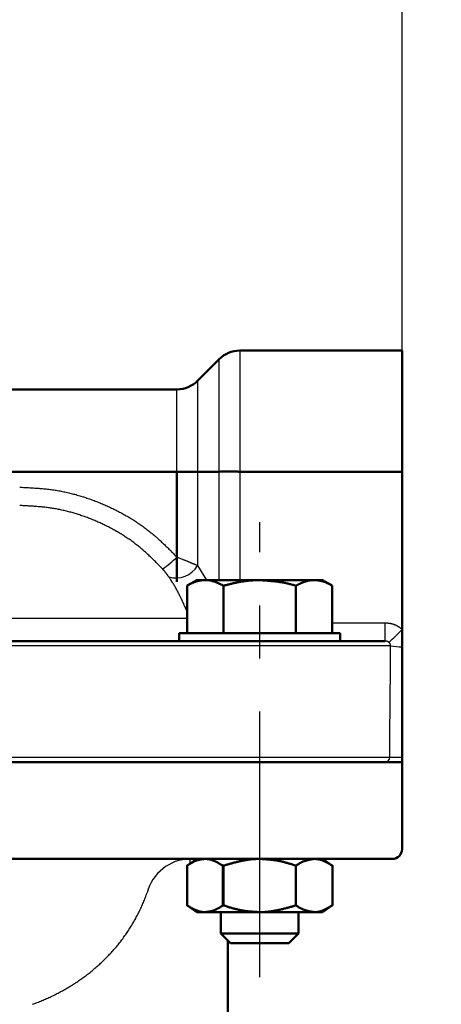
# Model space of a CAD drawing. Units: millimetres. Extents: x -4 to 416, y 3 to 300.
# Drawn here: x 114 to 124, y 123 to 146 of the extents above; entities that cross this region are included whole.
import ezdxf

# ---------------------------------------------------------------- set-up
doc = ezdxf.new("R2010")
doc.units = ezdxf.units.MM
doc.header["$LTSCALE"] = 0.192959
doc.linetypes.add('CENTER', pattern=[50.8, 31.75, -6.35, 6.35, -6.35])
doc.layers.add('0001_00', color=7, linetype='Continuous')
doc.styles.get("Standard").update_dxf_attribs({"font": 'txt', "bigfont": 'extfont2'})
doc.dimstyles.get("Standard").update_dxf_attribs({"dimtxt": 2.5, "dimasz": 2.5, "dimexe": 1.25, "dimexo": 0.625, "dimtad": 1, "dimzin": 0, "dimdsep": 46, "dimtxsty": 'Standard', "dimcen": 2.5, "dimadec": 0, "dimazin": 0, "dimtfac": 0.75, "dimtmove": 0, "dimatfit": 3, "dimfxl": 1, "dimarcsym": 0})

# ---------------------------------------------------------------- blocks, each defined once
blk = doc.blocks.new('_OPEN30')
at = {"color": 0, "linetype": 'ByBlock', "lineweight": -2}
for p, q in [((-1, 0.267949), (0, 0)), ((0, 0), (-1, -0.267949)), ((0, 0), (-1, 0))]:
    blk.add_line(p, q, dxfattribs=at)
blk = doc.blocks.new('*D11')
at = {"layer": '0001_00', "color": 0, "linetype": 'Continuous', "lineweight": 25}
for p, q in [((79.775, 129.117), (79.775, 198.441)), ((122.655, 129.117), (122.655, 198.441)), ((82.775, 197.191), (119.655, 197.191))]:
    blk.add_line(p, q, dxfattribs=at)
at = {"layer": 'Defpoints', "color": 0}
for p in [(122.655, 197.191), (79.775, 129.054), (122.655, 129.054)]:
    blk.add_point(p, dxfattribs=at)
at = {"layer": '0001_00', "color": 0, "lineweight": 25, "xscale": 3, "yscale": 3, "zscale": 3, "rotation": 180}
blk.add_blockref('_OPEN30', (79.775, 197.191), dxfattribs=at)
at = {"layer": '0001_00', "color": 0, "lineweight": 25, "xscale": 3, "yscale": 3, "zscale": 3}
blk.add_blockref('_OPEN30', (122.655, 197.191), dxfattribs=at)
at = {"layer": '0001_00', "color": 0, "lineweight": 25, "insert": (101.925, 199.721), "char_height": 3.175, "attachment_point": 5}
blk.add_mtext('\\W0.7000;%%c192', dxfattribs=at)
blk = doc.blocks.new('*D15')
at = {"layer": '0001_00', "color": 0, "linetype": 'Continuous', "lineweight": 25}
for p, q in [((103.62, 168.249), (165.732, 168.249)), ((164.482, 165.249), (164.482, 120.553)), ((150.039, 117.553), (165.732, 117.553))]:
    blk.add_line(p, q, dxfattribs=at)
at = {"layer": 'Defpoints', "color": 0}
for p in [(103.558, 168.249), (149.977, 117.553), (164.482, 117.553)]:
    blk.add_point(p, dxfattribs=at)
at = {"layer": '0001_00', "color": 0, "lineweight": 25, "xscale": 3, "yscale": 3, "zscale": 3}
for p, rotation in [((164.482, 168.249), 90), ((164.482, 117.553), 270)]:
    blk.add_blockref('_OPEN30', p, dxfattribs=dict(at, rotation=rotation))
at = {"layer": '0001_00', "color": 0, "lineweight": 25, "insert": (161.952, 143.965), "char_height": 3.175, "attachment_point": 5, "rotation": 90}
blk.add_mtext('\\W0.7000;227', dxfattribs=at)

msp = doc.modelspace()

# ---------------------------------------------------------------- linework, layer by layer
at = {"color": 7, "linetype": 'Continuous', "lineweight": 50}
for p, q in [((118.439, 138.35), (117.938, 137.849)), ((122.655, 138.546), (118.913, 138.546)), ((122.655, 135.754), (122.655, 138.546)), ((117.465, 137.653), (111.449, 137.653)), ((117.465, 135.754), (111.278, 135.754)), ((117.465, 135.754), (117.465, 135.754)), ((117.938, 135.754), (118.439, 135.754)), ((117.938, 135.754), (117.938, 135.754)), ((118.439, 135.754), (118.439, 135.754)), ((118.913, 135.754), (122.655, 135.754)), ((118.913, 135.754), (118.913, 135.754)), ((122.655, 132.116), (122.655, 135.754)), ((117.921, 133.253), (117.699, 133.125)), ((117.699, 132.025), (117.699, 133.125)), ((117.921, 133.253), (118.078, 133.253)), ((118.078, 133.253), (118.157, 133.253)), ((118.157, 133.253), (119.373, 133.253)), ((118.537, 132.025), (118.537, 133.124)), ((119.373, 133.253), (120.588, 133.253)), ((120.208, 132.025), (120.208, 133.124)), ((120.588, 133.253), (120.667, 133.253)), ((120.667, 133.253), (120.824, 133.253)), ((121.046, 133.125), (120.824, 133.253)), ((121.046, 132.025), (121.046, 133.125)), ((117.519, 132.025), (117.519, 131.846)), ((119.134, 132.025), (117.519, 132.025)), ((121.226, 132.025), (119.134, 132.025)), ((121.226, 131.846), (121.226, 132.025)), ((122.655, 131.713), (122.655, 132.116)), ((110.135, 131.846), (120.589, 131.846)), ((121.226, 131.846), (120.589, 131.846)), ((121.226, 131.846), (122.268, 131.846)), ((122.655, 129.172), (122.655, 131.713)), ((122.655, 129.054), (101.215, 129.054)), ((122.655, 127.044), (122.655, 129.054)), ((122.432, 126.821), (80.181, 126.821)), ((117.921, 126.821), (117.694, 126.662)), ((121.051, 126.662), (120.824, 126.821)), ((117.698, 125.749), (117.698, 126.665)), ((118.526, 125.749), (118.526, 126.665)), ((118.537, 126.665), (118.526, 126.665)), ((118.537, 125.749), (118.537, 126.665)), ((120.208, 125.749), (120.208, 126.665)), ((121.048, 125.749), (121.048, 126.665)), ((117.694, 125.752), (117.921, 125.593)), ((118.526, 125.749), (118.537, 125.749)), ((120.824, 125.593), (121.051, 125.752)), ((118.112, 125.593), (117.921, 125.593)), ((119.373, 125.593), (118.112, 125.593)), ((118.479, 125.593), (118.479, 125.101)), ((120.628, 125.593), (119.373, 125.593)), ((120.266, 125.101), (120.266, 125.593)), ((120.824, 125.593), (120.628, 125.593)), ((118.479, 125.101), (118.703, 124.878)), ((118.479, 125.101), (119.373, 125.101)), ((118.635, 124.945), (118.635, 117.553)), ((119.373, 125.101), (120.266, 125.101)), ((120.043, 124.878), (120.266, 125.101)), ((119.373, 124.878), (118.703, 124.878)), ((120.043, 124.878), (119.373, 124.878))]:
    msp.add_line(p, q, dxfattribs=at)
at = {"color": 8, "linetype": 'Continuous', "lineweight": 25}
for p, q in [((118.439, 135.754), (118.439, 138.35)), ((118.913, 138.546), (118.913, 135.754)), ((117.465, 135.754), (117.465, 137.653)), ((117.938, 137.849), (117.938, 135.754)), ((117.465, 133.782), (117.465, 135.754)), ((117.938, 135.754), (117.938, 133.589)), ((118.439, 133.253), (118.439, 135.754)), ((118.913, 135.754), (118.913, 133.253)), ((117.938, 133.589), (118.143, 133.253)), ((110.41, 132.378), (117.699, 132.378)), ((121.046, 132.269), (122.268, 132.269)), ((122.268, 131.846), (122.268, 132.269)), ((122.393, 131.734), (79.775, 131.734)), ((79.775, 129.166), (122.37, 129.166)), ((117.762, 126.821), (117.762, 126.71))]:
    msp.add_line(p, q, dxfattribs=at)
at = {"color": 7, "linetype": 'Continuous', "lineweight": 50}
for centre, radius, start, end in [((118.913, 137.876), 0.67, 90, 135), ((117.465, 138.323), 0.67, 270, 315), ((122.432, 127.044), 0.223, 270, 0)]:
    msp.add_arc(centre, radius, start, end, dxfattribs=at)
at = {"color": 8, "linetype": 'Continuous', "lineweight": 25}
for centre, radius, start, end in [((115.079, 136.331), 3.492, 306.0673, 313.1048), ((117.442, 133.877), 0.574, 253.2798, 329.8683), ((119.858, 134.634), 3.763, 311.5046, 318.0132), ((122.65, 133.261), 1.548, 260.4568, 270.202), ((122.26, 129.165), 0.111, 270.3858, 0.38), ((117.788, 125.774), 1.048, 91.4232, 165.4425)]:
    msp.add_arc(centre, radius, start, end, dxfattribs=at)
at = {"color": 7, "linetype": 'Continuous', "lineweight": 50}
for points, knots in [([(117.938, 135.754), (117.888, 135.754), (117.819, 135.754), (117.73, 135.754), (117.671, 135.754), (117.582, 135.754), (117.513, 135.754), (117.465, 135.754)], [0, 0, 0, 0, 0.1503145, 0.2072058, 0.2664693, 0.3274415, 0.4734407, 0.4734407, 0.4734407, 0.4734407]), ([(118.439, 135.754), (118.484, 135.755), (118.553, 135.755), (118.635, 135.755), (118.693, 135.755), (118.746, 135.755), (118.808, 135.755), (118.864, 135.755), (118.899, 135.754), (118.913, 135.754)], [0, 0, 0, 0, 0.1340164, 0.2073223, 0.2462478, 0.3067641, 0.3688947, 0.4316051, 0.4734394, 0.4734394, 0.4734394, 0.4734394]), ([(118.078, 133.253), (118.071, 133.252), (118.059, 133.251), (118.039, 133.248), (118.02, 133.245), (118.001, 133.242), (117.982, 133.239), (117.963, 133.235), (117.943, 133.23), (117.924, 133.225), (117.905, 133.219), (117.886, 133.213), (117.868, 133.206), (117.849, 133.198), (117.83, 133.19), (117.811, 133.181), (117.792, 133.173), (117.774, 133.163), (117.755, 133.154), (117.736, 133.144), (117.718, 133.135), (117.705, 133.128), (117.699, 133.125)], [0, 0, 0, 0, 0.0194065, 0.0388181, 0.0582416, 0.0776863, 0.0971661, 0.1167005, 0.1363163, 0.1560477, 0.1759237, 0.1959545, 0.2161432, 0.2364879, 0.2569817, 0.2776143, 0.2983715, 0.3192368, 0.3401911, 0.3612137, 0.3822825, 0.4033747, 0.4033747, 0.4033747, 0.4033747]), ([(118.537, 133.124), (118.531, 133.127), (118.518, 133.133), (118.499, 133.143), (118.481, 133.152), (118.462, 133.161), (118.443, 133.17), (118.424, 133.179), (118.405, 133.187), (118.386, 133.195), (118.367, 133.203), (118.348, 133.21), (118.329, 133.217), (118.31, 133.224), (118.291, 133.229), (118.272, 133.235), (118.253, 133.24), (118.234, 133.244), (118.215, 133.247), (118.195, 133.249), (118.176, 133.251), (118.163, 133.252), (118.157, 133.253)], [0, 0, 0, 0, 0.0210255, 0.0420338, 0.0630078, 0.0839311, 0.1047878, 0.1255631, 0.1462435, 0.1668168, 0.1872729, 0.2076037, 0.2278036, 0.2478697, 0.2678025, 0.2876059, 0.3072878, 0.3268604, 0.3463409, 0.3657519, 0.3851273, 0.4044918, 0.4044918, 0.4044918, 0.4044918]), ([(119.373, 133.253), (119.359, 133.253), (119.33, 133.252), (119.288, 133.251), (119.246, 133.249), (119.203, 133.247), (119.161, 133.244), (119.119, 133.241), (119.077, 133.236), (119.035, 133.231), (118.993, 133.224), (118.951, 133.218), (118.91, 133.21), (118.868, 133.202), (118.827, 133.193), (118.785, 133.184), (118.744, 133.175), (118.702, 133.165), (118.661, 133.155), (118.606, 133.141), (118.565, 133.131), (118.537, 133.124)], [0, 0, 0, 0, 0.0424361, 0.0848564, 0.1272474, 0.1695996, 0.2119098, 0.2541838, 0.2964384, 0.3386922, 0.3809599, 0.4232527, 0.4655787, 0.5079428, 0.5503475, 0.5927927, 0.6352766, 0.6777951, 0.7203433, 0.7629146, 0.8480972, 0.8480972, 0.8480972, 0.8480972]), ([(120.208, 133.124), (120.195, 133.128), (120.167, 133.135), (120.127, 133.147), (120.086, 133.157), (120.045, 133.168), (120.003, 133.178), (119.962, 133.186), (119.921, 133.194), (119.879, 133.202), (119.837, 133.208), (119.795, 133.215), (119.753, 133.22), (119.711, 133.225), (119.669, 133.229), (119.627, 133.234), (119.585, 133.237), (119.542, 133.241), (119.5, 133.244), (119.443, 133.248), (119.401, 133.251), (119.373, 133.253)], [0, 0, 0, 0, 0.0424038, 0.0847938, 0.1271586, 0.16949, 0.2117864, 0.2540541, 0.2963087, 0.3385649, 0.3808344, 0.4231261, 0.4654462, 0.5077986, 0.550185, 0.5926053, 0.6350577, 0.6775389, 0.7200447, 0.7625696, 0.8476524, 0.8476524, 0.8476524, 0.8476524]), ([(120.208, 133.124), (120.215, 133.127), (120.227, 133.133), (120.246, 133.143), (120.265, 133.152), (120.284, 133.161), (120.303, 133.17), (120.321, 133.179), (120.34, 133.187), (120.359, 133.195), (120.378, 133.203), (120.397, 133.21), (120.416, 133.217), (120.435, 133.224), (120.454, 133.229), (120.473, 133.235), (120.492, 133.24), (120.511, 133.244), (120.531, 133.247), (120.55, 133.249), (120.569, 133.251), (120.582, 133.252), (120.588, 133.253)], [0, 0, 0, 0, 0.0210255, 0.0420338, 0.0630078, 0.0839311, 0.1047878, 0.1255631, 0.1462435, 0.1668168, 0.1872729, 0.2076037, 0.2278036, 0.2478697, 0.2678025, 0.2876059, 0.3072878, 0.3268604, 0.3463409, 0.3657519, 0.3851273, 0.4044918, 0.4044918, 0.4044918, 0.4044918]), ([(120.667, 133.253), (120.674, 133.252), (120.687, 133.251), (120.706, 133.248), (120.725, 133.245), (120.744, 133.242), (120.764, 133.239), (120.783, 133.235), (120.802, 133.23), (120.821, 133.225), (120.84, 133.219), (120.859, 133.213), (120.878, 133.206), (120.897, 133.198), (120.915, 133.19), (120.934, 133.181), (120.953, 133.173), (120.972, 133.163), (120.99, 133.154), (121.009, 133.144), (121.028, 133.135), (121.04, 133.128), (121.046, 133.125)], [0, 0, 0, 0, 0.0194065, 0.0388181, 0.0582416, 0.0776863, 0.0971661, 0.1167005, 0.1363163, 0.1560477, 0.1759237, 0.1959545, 0.2161432, 0.2364879, 0.2569817, 0.2776143, 0.2983715, 0.3192368, 0.3401911, 0.3612137, 0.3822825, 0.4033747, 0.4033747, 0.4033747, 0.4033747]), ([(117.698, 126.665), (117.704, 126.669), (117.718, 126.678), (117.738, 126.691), (117.758, 126.704), (117.779, 126.716), (117.799, 126.728), (117.819, 126.74), (117.84, 126.751), (117.86, 126.761), (117.881, 126.77), (117.901, 126.779), (117.922, 126.786), (117.943, 126.792), (117.964, 126.798), (117.985, 126.802), (118.006, 126.806), (118.027, 126.81), (118.048, 126.813), (118.069, 126.816), (118.091, 126.819), (118.105, 126.82), (118.112, 126.821)], [0, 0, 0, 0, 0.0241136, 0.0481768, 0.0721405, 0.0959578, 0.1195855, 0.1429855, 0.1661259, 0.1889833, 0.2115442, 0.2338076, 0.2557987, 0.2775797, 0.2992075, 0.3207276, 0.3421754, 0.363577, 0.3849512, 0.4063102, 0.4276618, 0.4490104, 0.4490104, 0.4490104, 0.4490104]), ([(118.112, 126.821), (118.119, 126.821), (118.133, 126.821), (118.154, 126.819), (118.175, 126.817), (118.196, 126.814), (118.217, 126.81), (118.238, 126.804), (118.259, 126.798), (118.279, 126.791), (118.3, 126.783), (118.321, 126.775), (118.341, 126.765), (118.362, 126.756), (118.382, 126.745), (118.403, 126.735), (118.424, 126.724), (118.444, 126.712), (118.464, 126.701), (118.485, 126.689), (118.505, 126.677), (118.519, 126.669), (118.526, 126.665)], [0, 0, 0, 0, 0.0211162, 0.0422241, 0.0633574, 0.0845726, 0.1059161, 0.1274241, 0.1491235, 0.1710323, 0.1931609, 0.2155126, 0.2380844, 0.2608683, 0.2838512, 0.3070163, 0.3303434, 0.3538095, 0.3773894, 0.4010561, 0.4247814, 0.4485362, 0.4485362, 0.4485362, 0.4485362]), ([(119.373, 126.821), (119.358, 126.821), (119.33, 126.821), (119.288, 126.819), (119.245, 126.817), (119.203, 126.814), (119.161, 126.81), (119.119, 126.804), (119.077, 126.798), (119.035, 126.791), (118.993, 126.783), (118.951, 126.775), (118.91, 126.766), (118.868, 126.756), (118.827, 126.746), (118.785, 126.735), (118.744, 126.724), (118.702, 126.712), (118.661, 126.701), (118.606, 126.685), (118.565, 126.673), (118.537, 126.665)], [0, 0, 0, 0, 0.0425992, 0.0851454, 0.1276155, 0.1700339, 0.2124297, 0.2548274, 0.2972467, 0.3397037, 0.38221, 0.4247741, 0.4674009, 0.5100925, 0.5528483, 0.5956653, 0.6385385, 0.6814612, 0.7244252, 0.7674212, 0.8534677, 0.8534677, 0.8534677, 0.8534677]), ([(120.208, 126.665), (120.195, 126.669), (120.168, 126.678), (120.127, 126.691), (120.086, 126.704), (120.045, 126.716), (120.004, 126.728), (119.963, 126.74), (119.922, 126.751), (119.88, 126.761), (119.839, 126.77), (119.797, 126.779), (119.755, 126.786), (119.713, 126.792), (119.671, 126.798), (119.629, 126.802), (119.586, 126.806), (119.544, 126.81), (119.501, 126.813), (119.458, 126.816), (119.415, 126.819), (119.387, 126.82), (119.373, 126.821)], [0, 0, 0, 0, 0.0428472, 0.0856807, 0.1284876, 0.1712569, 0.2139797, 0.2566508, 0.2992692, 0.341839, 0.3843701, 0.4268795, 0.469391, 0.5119273, 0.5545041, 0.5971302, 0.6398093, 0.6825397, 0.725316, 0.7681295, 0.8109692, 0.8538223, 0.8538223, 0.8538223, 0.8538223]), ([(120.208, 126.665), (120.215, 126.669), (120.229, 126.678), (120.249, 126.692), (120.269, 126.705), (120.29, 126.717), (120.31, 126.729), (120.331, 126.74), (120.352, 126.749), (120.373, 126.758), (120.393, 126.766), (120.415, 126.774), (120.436, 126.78), (120.457, 126.787), (120.478, 126.792), (120.499, 126.797), (120.521, 126.802), (120.542, 126.806), (120.564, 126.81), (120.585, 126.814), (120.607, 126.817), (120.621, 126.82), (120.628, 126.821)], [0, 0, 0, 0, 0.0244553, 0.0488224, 0.0730171, 0.0969624, 0.1205933, 0.1438691, 0.1668203, 0.1895019, 0.2119629, 0.2342465, 0.2563895, 0.2784233, 0.3003742, 0.3222634, 0.3441079, 0.365921, 0.3877128, 0.4094908, 0.4312607, 0.4530269, 0.4530269, 0.4530269, 0.4530269]), ([(120.628, 126.821), (120.635, 126.821), (120.649, 126.82), (120.671, 126.818), (120.692, 126.817), (120.714, 126.814), (120.735, 126.81), (120.756, 126.806), (120.777, 126.8), (120.798, 126.793), (120.819, 126.786), (120.84, 126.777), (120.861, 126.768), (120.882, 126.758), (120.903, 126.748), (120.924, 126.737), (120.944, 126.726), (120.965, 126.714), (120.986, 126.702), (121.006, 126.69), (121.027, 126.677), (121.041, 126.669), (121.048, 126.665)], [0, 0, 0, 0, 0.0214795, 0.0429572, 0.0644392, 0.0859473, 0.1075266, 0.1292392, 0.1511291, 0.1732266, 0.1955513, 0.2181134, 0.2409147, 0.2639499, 0.2872072, 0.3106695, 0.3343154, 0.3581194, 0.3820535, 0.4060871, 0.4301879, 0.4543226, 0.4543226, 0.4543226, 0.4543226]), ([(118.112, 125.593), (118.105, 125.593), (118.091, 125.593), (118.07, 125.594), (118.049, 125.596), (118.028, 125.6), (118.007, 125.604), (117.986, 125.609), (117.965, 125.616), (117.944, 125.623), (117.924, 125.631), (117.903, 125.639), (117.882, 125.648), (117.862, 125.658), (117.841, 125.668), (117.821, 125.679), (117.8, 125.69), (117.78, 125.701), (117.759, 125.713), (117.739, 125.725), (117.718, 125.737), (117.705, 125.745), (117.698, 125.749)], [0, 0, 0, 0, 0.0211162, 0.0422241, 0.0633574, 0.0845727, 0.1059163, 0.1274243, 0.1491237, 0.1710326, 0.1931612, 0.2155128, 0.2380847, 0.2608685, 0.2838514, 0.3070165, 0.3303435, 0.3538095, 0.3773893, 0.401056, 0.4247812, 0.4485359, 0.4485359, 0.4485359, 0.4485359]), ([(118.526, 125.749), (118.519, 125.745), (118.506, 125.736), (118.486, 125.723), (118.465, 125.71), (118.445, 125.698), (118.425, 125.685), (118.404, 125.674), (118.384, 125.663), (118.364, 125.653), (118.343, 125.644), (118.322, 125.635), (118.302, 125.628), (118.281, 125.622), (118.26, 125.616), (118.239, 125.611), (118.218, 125.607), (118.197, 125.604), (118.175, 125.601), (118.154, 125.598), (118.133, 125.595), (118.119, 125.594), (118.112, 125.593)], [0, 0, 0, 0, 0.0241135, 0.0481767, 0.0721403, 0.0959576, 0.1195852, 0.1429851, 0.1661255, 0.1889829, 0.2115439, 0.2338072, 0.2557984, 0.2775794, 0.2992072, 0.3207274, 0.3421752, 0.3635769, 0.3849512, 0.4063103, 0.4276619, 0.4490105, 0.4490105, 0.4490105, 0.4490105]), ([(118.537, 125.749), (118.551, 125.745), (118.578, 125.736), (118.619, 125.723), (118.659, 125.71), (118.7, 125.697), (118.741, 125.685), (118.782, 125.674), (118.824, 125.663), (118.865, 125.653), (118.906, 125.643), (118.948, 125.635), (118.99, 125.628), (119.032, 125.622), (119.074, 125.616), (119.117, 125.611), (119.159, 125.607), (119.202, 125.604), (119.244, 125.601), (119.287, 125.598), (119.33, 125.595), (119.358, 125.594), (119.373, 125.593)], [0, 0, 0, 0, 0.0428472, 0.0856807, 0.1284876, 0.1712569, 0.2139797, 0.2566508, 0.2992692, 0.341839, 0.3843701, 0.4268795, 0.4693911, 0.5119274, 0.5545041, 0.5971303, 0.6398093, 0.6825397, 0.7253161, 0.7681296, 0.8109693, 0.8538224, 0.8538224, 0.8538224, 0.8538224]), ([(119.373, 125.593), (119.387, 125.593), (119.415, 125.593), (119.458, 125.594), (119.5, 125.596), (119.543, 125.6), (119.585, 125.604), (119.627, 125.609), (119.669, 125.616), (119.711, 125.623), (119.752, 125.631), (119.794, 125.639), (119.836, 125.648), (119.877, 125.658), (119.919, 125.668), (119.96, 125.679), (120.002, 125.69), (120.043, 125.701), (120.084, 125.713), (120.139, 125.729), (120.181, 125.741), (120.208, 125.749)], [0, 0, 0, 0, 0.0425992, 0.0851454, 0.1276155, 0.170034, 0.2124298, 0.2548274, 0.2972468, 0.3397038, 0.3822101, 0.4247742, 0.467401, 0.5100926, 0.5528484, 0.5956653, 0.6385385, 0.6814612, 0.7244251, 0.7674211, 0.8534675, 0.8534675, 0.8534675, 0.8534675]), ([(120.628, 125.593), (120.621, 125.594), (120.607, 125.596), (120.585, 125.6), (120.564, 125.604), (120.542, 125.608), (120.521, 125.612), (120.499, 125.617), (120.478, 125.622), (120.457, 125.627), (120.436, 125.633), (120.415, 125.64), (120.393, 125.647), (120.373, 125.655), (120.352, 125.664), (120.331, 125.674), (120.31, 125.685), (120.29, 125.697), (120.269, 125.709), (120.249, 125.722), (120.229, 125.735), (120.215, 125.745), (120.208, 125.749)], [0, 0, 0, 0, 0.0217662, 0.0435361, 0.0653142, 0.0871059, 0.108919, 0.1307636, 0.1526528, 0.1746037, 0.1966376, 0.2187806, 0.2410641, 0.2635252, 0.2862068, 0.309158, 0.3324338, 0.3560647, 0.38001, 0.4042047, 0.4285719, 0.4530271, 0.4530271, 0.4530271, 0.4530271]), ([(121.048, 125.749), (121.041, 125.745), (121.027, 125.737), (121.006, 125.724), (120.986, 125.712), (120.965, 125.7), (120.944, 125.688), (120.924, 125.677), (120.903, 125.666), (120.882, 125.655), (120.861, 125.646), (120.84, 125.636), (120.819, 125.628), (120.798, 125.62), (120.777, 125.614), (120.756, 125.608), (120.735, 125.603), (120.714, 125.6), (120.692, 125.597), (120.671, 125.595), (120.649, 125.594), (120.635, 125.593), (120.628, 125.593)], [0, 0, 0, 0, 0.0241347, 0.0482355, 0.072269, 0.0962031, 0.1200071, 0.1436529, 0.1671152, 0.1903725, 0.2134077, 0.236209, 0.2587712, 0.2810959, 0.3031933, 0.3250833, 0.3467959, 0.3683752, 0.3898834, 0.4113654, 0.4328431, 0.4543226, 0.4543226, 0.4543226, 0.4543226])]:
    msp.add_open_spline(points, degree=3, knots=knots, dxfattribs=at)
at = {"color": 8, "linetype": 'Continuous', "lineweight": 25}
for points, knots in [([(113.838, 135.396), (113.877, 135.394), (113.955, 135.39), (114.071, 135.384), (114.188, 135.377), (114.305, 135.368), (114.421, 135.358), (114.537, 135.345), (114.652, 135.329), (114.768, 135.309), (114.882, 135.287), (114.996, 135.261), (115.109, 135.232), (115.222, 135.2), (115.334, 135.165), (115.444, 135.128), (115.554, 135.088), (115.663, 135.045), (115.771, 135), (115.878, 134.953), (115.984, 134.903), (116.088, 134.851), (116.192, 134.796), (116.294, 134.739), (116.394, 134.68), (116.494, 134.618), (116.591, 134.553), (116.687, 134.486), (116.78, 134.416), (116.872, 134.344), (116.961, 134.269), (117.048, 134.191), (117.133, 134.111), (117.217, 134.03), (117.3, 133.948), (117.383, 133.865), (117.437, 133.81), (117.465, 133.782)], [0, 0, 0, 0, 0.117037, 0.234035, 0.350959, 0.467789, 0.584521, 0.701175, 0.817802, 0.934484, 1.051259, 1.168126, 1.28507, 1.402067, 1.519084, 1.636078, 1.753007, 1.869875, 1.986706, 2.103521, 2.220342, 2.337194, 2.454097, 2.571067, 2.688068, 2.805051, 2.921978, 3.038823, 3.155569, 3.272213, 3.38878, 3.505356, 3.622001, 3.738742, 3.85558, 3.972492, 4.089446, 4.089446, 4.089446, 4.089446]), ([(117.134, 133.509), (117.11, 133.534), (117.06, 133.585), (116.985, 133.66), (116.91, 133.735), (116.834, 133.808), (116.756, 133.88), (116.677, 133.951), (116.596, 134.019), (116.512, 134.085), (116.427, 134.148), (116.34, 134.209), (116.251, 134.267), (116.161, 134.324), (116.07, 134.378), (115.977, 134.429), (115.883, 134.479), (115.788, 134.526), (115.692, 134.571), (115.595, 134.614), (115.497, 134.655), (115.398, 134.694), (115.298, 134.73), (115.197, 134.764), (115.095, 134.795), (114.993, 134.824), (114.89, 134.85), (114.787, 134.874), (114.682, 134.894), (114.578, 134.912), (114.473, 134.926), (114.367, 134.938), (114.262, 134.947), (114.156, 134.955), (114.05, 134.962), (113.944, 134.967), (113.873, 134.971), (113.838, 134.973)], [0, 0, 0, 0, 0.106251, 0.212466, 0.318614, 0.424678, 0.530661, 0.63659, 0.742527, 0.848543, 0.954651, 1.060845, 1.16711, 1.273419, 1.379737, 1.486021, 1.592239, 1.698406, 1.804545, 1.910679, 2.01683, 2.123021, 2.229273, 2.335583, 2.441909, 2.548214, 2.654467, 2.760648, 2.866743, 2.972749, 3.078704, 3.184679, 3.290721, 3.396848, 3.503059, 3.609335, 3.715645, 3.715645, 3.715645, 3.715645]), ([(117.465, 133.782), (117.493, 133.771), (117.534, 133.755), (117.583, 133.737), (117.611, 133.726), (117.631, 133.718), (117.651, 133.71), (117.671, 133.702), (117.691, 133.694), (117.711, 133.686), (117.731, 133.678), (117.75, 133.67), (117.769, 133.662), (117.787, 133.655), (117.806, 133.647), (117.823, 133.639), (117.841, 133.632), (117.858, 133.625), (117.875, 133.617), (117.896, 133.608), (117.917, 133.599), (117.933, 133.592), (117.938, 133.589)], [0, 0, 0, 0, 0.0896205, 0.1340786, 0.1561581, 0.1781145, 0.1999304, 0.221588, 0.2430643, 0.2643321, 0.285364, 0.3061328, 0.3266113, 0.346772, 0.3665877, 0.3860312, 0.405075, 0.4236918, 0.4418546, 0.4595727, 0.4940923, 0.511123, 0.511123, 0.511123, 0.511123]), ([(117.277, 133.328), (117.273, 133.334), (117.266, 133.343), (117.258, 133.355), (117.251, 133.364), (117.245, 133.372), (117.238, 133.381), (117.232, 133.39), (117.225, 133.399), (117.218, 133.408), (117.211, 133.417), (117.204, 133.426), (117.197, 133.435), (117.189, 133.444), (117.182, 133.454), (117.174, 133.463), (117.166, 133.472), (117.158, 133.481), (117.148, 133.493), (117.14, 133.503), (117.134, 133.509)], [0, 0, 0, 0, 0.021868, 0.032827, 0.0438159, 0.054845, 0.0659243, 0.0770642, 0.0882751, 0.0995676, 0.1109523, 0.1224402, 0.1340424, 0.1457694, 0.1576182, 0.1695725, 0.181615, 0.1937285, 0.2058953, 0.2303181, 0.2303181, 0.2303181, 0.2303181]), ([(117.699, 132.528), (117.686, 132.556), (117.667, 132.599), (117.642, 132.656), (117.622, 132.698), (117.603, 132.74), (117.584, 132.782), (117.564, 132.824), (117.544, 132.865), (117.524, 132.906), (117.503, 132.947), (117.482, 132.987), (117.461, 133.027), (117.44, 133.067), (117.418, 133.106), (117.395, 133.144), (117.372, 133.182), (117.349, 133.219), (117.325, 133.255), (117.301, 133.292), (117.285, 133.316), (117.277, 133.328)], [0, 0, 0, 0, 0.0932263, 0.1397809, 0.1862657, 0.2326578, 0.2789353, 0.3250766, 0.3710612, 0.4168694, 0.4624829, 0.5078844, 0.5530582, 0.5979906, 0.6426692, 0.6870843, 0.7312282, 0.7751079, 0.8187857, 0.8623334, 0.9058174, 0.9058174, 0.9058174, 0.9058174]), ([(122.268, 132.269), (122.273, 132.269), (122.285, 132.268), (122.302, 132.266), (122.319, 132.264), (122.336, 132.262), (122.353, 132.26), (122.37, 132.257), (122.386, 132.255), (122.403, 132.251), (122.42, 132.248), (122.436, 132.243), (122.452, 132.239), (122.468, 132.233), (122.484, 132.227), (122.5, 132.221), (122.516, 132.214), (122.531, 132.206), (122.546, 132.198), (122.561, 132.189), (122.575, 132.18), (122.589, 132.17), (122.603, 132.16), (122.617, 132.15), (122.63, 132.139), (122.643, 132.128), (122.651, 132.12), (122.655, 132.116)], [0, 0, 0, 0, 0.0171435, 0.0342785, 0.0513971, 0.0684925, 0.0855596, 0.1025958, 0.1196013, 0.1365799, 0.1535396, 0.170493, 0.1874583, 0.2044568, 0.2214944, 0.2385678, 0.2556719, 0.2728003, 0.2899453, 0.307098, 0.3242486, 0.3413866, 0.3585006, 0.3755789, 0.3926108, 0.4096087, 0.4265931, 0.4265931, 0.4265931, 0.4265931]), ([(122.352, 131.815), (122.351, 131.816), (122.349, 131.818), (122.346, 131.82), (122.343, 131.823), (122.34, 131.825), (122.337, 131.827), (122.333, 131.829), (122.33, 131.831), (122.327, 131.833), (122.323, 131.834), (122.32, 131.836), (122.317, 131.837), (122.313, 131.838), (122.31, 131.839), (122.306, 131.84), (122.303, 131.841), (122.299, 131.842), (122.296, 131.843), (122.292, 131.843), (122.289, 131.844), (122.285, 131.844), (122.282, 131.845), (122.278, 131.845), (122.275, 131.845), (122.271, 131.846), (122.269, 131.846), (122.268, 131.846)], [0, 0, 0, 0, 0.00385818, 0.00770931, 0.01154876, 0.01537511, 0.0191874, 0.02298445, 0.0267649, 0.03052728, 0.03426995, 0.0379912, 0.04168924, 0.04536223, 0.04900831, 0.05262622, 0.05621961, 0.05979396, 0.06335387, 0.06690312, 0.07044475, 0.0739811, 0.07751395, 0.0810446, 0.08457393, 0.08810256, 0.09163088, 0.09163088, 0.09163088, 0.09163088]), ([(122.393, 131.734), (122.393, 131.735), (122.393, 131.737), (122.393, 131.74), (122.393, 131.743), (122.393, 131.746), (122.392, 131.749), (122.392, 131.752), (122.391, 131.755), (122.391, 131.758), (122.39, 131.76), (122.389, 131.763), (122.388, 131.765), (122.387, 131.768), (122.386, 131.77), (122.385, 131.773), (122.384, 131.775), (122.383, 131.777), (122.382, 131.78), (122.38, 131.782), (122.379, 131.784), (122.378, 131.786), (122.376, 131.788), (122.375, 131.79), (122.374, 131.792), (122.372, 131.794), (122.371, 131.796), (122.369, 131.798), (122.367, 131.8), (122.366, 131.802), (122.364, 131.804), (122.362, 131.806), (122.36, 131.808), (122.358, 131.81), (122.356, 131.812), (122.354, 131.814), (122.353, 131.815), (122.352, 131.815)], [0, 0, 0, 0, 0.00293615, 0.00587025, 0.00880147, 0.01173138, 0.01466343, 0.01759069, 0.02049922, 0.02337344, 0.02619743, 0.02896755, 0.03168956, 0.034369, 0.03701099, 0.03962023, 0.04220096, 0.04475703, 0.04729223, 0.04981071, 0.05231669, 0.05481439, 0.05730807, 0.05980194, 0.06230023, 0.06480715, 0.06732685, 0.06986347, 0.07242106, 0.07500366, 0.07761521, 0.08025959, 0.08294062, 0.08566204, 0.08842605, 0.09122274, 0.09403592, 0.09403592, 0.09403592, 0.09403592]), ([(122.37, 129.166), (122.374, 129.166), (122.379, 129.166), (122.386, 129.167), (122.391, 129.167), (122.397, 129.167), (122.404, 129.168), (122.411, 129.168), (122.419, 129.168), (122.428, 129.168), (122.438, 129.169), (122.448, 129.169), (122.464, 129.169), (122.485, 129.17), (122.512, 129.17), (122.553, 129.171), (122.601, 129.171), (122.639, 129.171), (122.655, 129.172)], [0, 0, 0, 0, 0.0099753, 0.0152374, 0.0208291, 0.0268602, 0.0334406, 0.0406804, 0.0486895, 0.0575569, 0.0672722, 0.0777956, 0.0890876, 0.1138188, 0.1411483, 0.1707317, 0.2347361, 0.2849674, 0.2849674, 0.2849674, 0.2849674]), ([(116.01, 124.728), (116.023, 124.743), (116.049, 124.773), (116.086, 124.818), (116.124, 124.864), (116.16, 124.91), (116.196, 124.957), (116.231, 125.004), (116.266, 125.052), (116.299, 125.1), (116.332, 125.148), (116.364, 125.197), (116.395, 125.246), (116.426, 125.296), (116.456, 125.346), (116.485, 125.397), (116.513, 125.448), (116.541, 125.499), (116.568, 125.551), (116.594, 125.603), (116.619, 125.656), (116.644, 125.709), (116.667, 125.763), (116.69, 125.817), (116.713, 125.871), (116.734, 125.926), (116.755, 125.981), (116.767, 126.018), (116.774, 126.037)], [0, 0, 0, 0, 0.058912, 0.117936, 0.176946, 0.235901, 0.294794, 0.353615, 0.412359, 0.471016, 0.529579, 0.588042, 0.64644, 0.704798, 0.763128, 0.821444, 0.879757, 0.93808, 0.996428, 1.054812, 1.113247, 1.171747, 1.230324, 1.288994, 1.347769, 1.406666, 1.465697, 1.524879, 1.524879, 1.524879, 1.524879]), ([(114.132, 123.467), (114.15, 123.473), (114.187, 123.487), (114.242, 123.508), (114.296, 123.53), (114.351, 123.552), (114.405, 123.575), (114.459, 123.598), (114.512, 123.623), (114.565, 123.647), (114.618, 123.673), (114.671, 123.699), (114.723, 123.726), (114.775, 123.753), (114.826, 123.781), (114.877, 123.81), (114.928, 123.839), (114.979, 123.87), (115.029, 123.9), (115.079, 123.932), (115.128, 123.964), (115.177, 123.996), (115.226, 124.029), (115.274, 124.063), (115.321, 124.098), (115.368, 124.133), (115.415, 124.168), (115.461, 124.204), (115.506, 124.241), (115.551, 124.278), (115.595, 124.316), (115.639, 124.355), (115.683, 124.394), (115.725, 124.433), (115.768, 124.474), (115.809, 124.515), (115.851, 124.556), (115.891, 124.598), (115.932, 124.641), (115.971, 124.684), (115.997, 124.714), (116.01, 124.728)], [0, 0, 0, 0, 0.058907, 0.117753, 0.176547, 0.235295, 0.294007, 0.352689, 0.41135, 0.469999, 0.528644, 0.587293, 0.645956, 0.704641, 0.763357, 0.822114, 0.880922, 0.939789, 0.998703, 1.057607, 1.116485, 1.175325, 1.234114, 1.292838, 1.351486, 1.410044, 1.468512, 1.526931, 1.585314, 1.643672, 1.702015, 1.760353, 1.818697, 1.877058, 1.935447, 1.993875, 2.052353, 2.110894, 2.169509, 2.22821, 2.287011, 2.287011, 2.287011, 2.287011])]:
    msp.add_open_spline(points, degree=3, knots=knots, dxfattribs=at)
msp.add_open_spline([(122.37, 129.166), (122.374, 129.594), (122.382, 130.45), (122.389, 131.306), (122.393, 131.734)], degree=3, dxfattribs=at)
at = {"color": 7, "linetype": 'Continuous', "lineweight": 50}
for points in [[(122.655, 129.054), (122.617, 129.054), (122.54, 129.054), (122.463, 129.054), (122.425, 129.054)], [(122.655, 129.172), (122.655, 129.152), (122.655, 129.113), (122.655, 129.074), (122.655, 129.054)]]:
    msp.add_open_spline(points, degree=3, dxfattribs=at)
at = {"layer": '0001_00', "color": 7, "linetype": 'Continuous', "lineweight": 50}
msp.add_line((117.465, 135.754), (117.465, 133.209), dxfattribs=at)
at = {"layer": '0001_00', "color": 7, "linetype": 'CENTER', "lineweight": 25}
msp.add_line((119.373, 124.092), (119.373, 134.593), dxfattribs=at)

# ---------------------------------------------------------------- dimensions: what is measured, and where the dimension line sits
at = {"layer": '0001_00', "color": 7, "linetype": 'Continuous', "lineweight": 25}
dim = msp.add_linear_dim(base=(122.655, 197.191), p1=(79.775, 129.054), p2=(122.655, 129.054), text='\\W0.7000;%%c192', dimstyle='Standard', override={"dimtxt": 3.175, "dimasz": 3, "dimexo": 0.0625, "dimgap": 0.909505, "dimdec": 0, "dimpost": '%%c<>', "dimblk": 'OPEN30', "dimclrd": 0, "dimclre": 0, "dimclrt": 0, "dimtp": 0, "dimtm": 0, "dimlwd": 25, "dimlwe": 25}, dxfattribs=at)
dim.commit()
dim.dimension.update_dxf_attribs({"geometry": '*D11', "text_midpoint": (101.925, 197.191), "dimtype": 160})
dim = msp.add_linear_dim(base=(164.482, 117.553), p1=(103.558, 168.249), p2=(149.977, 117.553), angle=270, text='\\W0.7000;227', dimstyle='Standard', override={"dimtxt": 3.175, "dimasz": 3, "dimexo": 0.0625, "dimgap": 0.909505, "dimzin": 8, "dimblk": 'OPEN30', "dimclrd": 0, "dimclre": 0, "dimclrt": 0, "dimtp": 0, "dimtm": 0, "dimlwd": 25, "dimlwe": 25}, dxfattribs=at)
dim.commit()
dim.dimension.update_dxf_attribs({"geometry": '*D15', "text_midpoint": (164.482, 143.965), "dimtype": 160})

doc.saveas('drawing.dxf')
